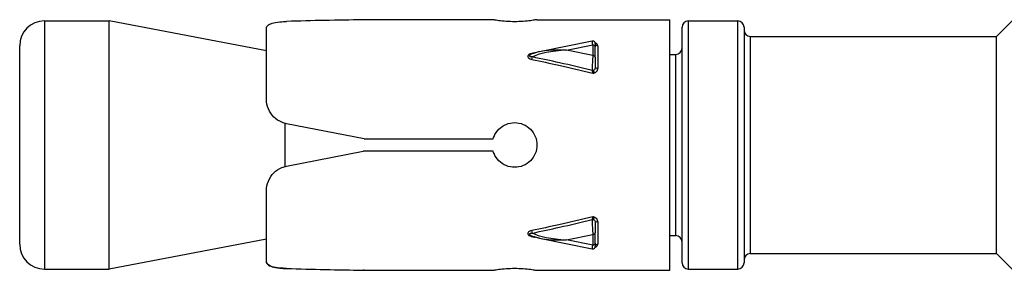
# Model space of a CAD drawing. Units: millimetres. Extents: x -249 to 192, y -817 to 161.
# Drawn here: x -210 to -170, y -99 to -88 of the extents above; entities that cross this region are included whole.
import ezdxf

# ---------------------------------------------------------------- set-up
doc = ezdxf.new("R2010")
doc.units = ezdxf.units.MM
doc.header["$LTSCALE"] = 0.5
doc.layers.add('SuP-Sichtbare-Kanten', color=7, linetype='Continuous', lineweight=25)
doc.layers.add('SuP-Sichtbare-tangentiale-Kanten', color=7, linetype='Continuous', lineweight=25)

msp = doc.modelspace()

# ---------------------------------------------------------------- linework, layer by layer
at = {"layer": 'SuP-Sichtbare-Kanten'}
for p, q in [((-209, -88.496), (-206.4, -88.496)), ((-206.4, -98.496), (-206.4, -88.496)), ((-200.05, -89.704), (-206.4, -88.496)), ((-190.915, -88.452), (-196.155, -88.452)), ((-189.15, -88.446), (-183.8, -88.446)), ((-183.8, -98.546), (-183.8, -88.446)), ((-183.05, -88.496), (-181.05, -88.496)), ((-170.625, -89.121), (-170, -88.496)), ((-200.05, -91.658), (-200.05, -88.79)), ((-183.3, -98.246), (-183.3, -88.746)), ((-180.8, -88.746), (-180.8, -98.246)), ((-180.55, -89.121), (-170.625, -89.121)), ((-170.625, -97.871), (-170.625, -89.121)), ((-210, -97.496), (-210, -89.496)), ((-186.92, -89.312), (-189.043, -89.737)), ((-186.8, -89.41), (-186.8, -89.535)), ((-186.8, -89.962), (-186.8, -89.535)), ((-186.8, -89.962), (-186.8, -90.349)), ((-183.8, -89.846), (-183.55, -89.846)), ((-199.3, -94.36), (-199.3, -92.626)), ((-196.118, -93.246), (-199.241, -92.639)), ((-196.118, -93.246), (-190.915, -93.246)), ((-199.241, -94.346), (-196.155, -93.746)), ((-190.915, -93.746), (-196.155, -93.746)), ((-200.05, -98.2), (-200.05, -95.328)), ((-186.8, -96.643), (-186.8, -97.03)), ((-186.8, -97.457), (-186.8, -97.03)), ((-183.8, -97.146), (-183.55, -97.146)), ((-200.05, -97.289), (-206.4, -98.496)), ((-189.043, -97.255), (-186.92, -97.681)), ((-186.8, -97.457), (-186.8, -97.583)), ((-180.55, -97.871), (-170.625, -97.871)), ((-170.625, -97.871), (-170, -98.496)), ((-200.05, -98.2), (-200.05, -98.202)), ((-209, -98.496), (-206.4, -98.496)), ((-196.155, -98.54), (-196.155, -98.54)), ((-196.118, -98.54), (-196.155, -98.54)), ((-196.118, -98.54), (-190.915, -98.54)), ((-189.15, -98.546), (-183.8, -98.546)), ((-183.05, -98.496), (-181.05, -98.496))]:
    msp.add_line(p, q, dxfattribs=at)
for centre, radius, start, end in [((-209, -89.496), 1, 90, 180), ((-183.05, -88.746), 0.25, 90, 180), ((-181.05, -88.746), 0.25, 0, 90), ((-180.55, -88.871), 0.25, 180, 270), ((-186.9, -89.41), 0.1, 0, 101.329), ((-183.55, -89.596), 0.25, 270, 0), ((-183.55, -97.396), 0.25, 0, 90), ((-209, -97.496), 1, 180, 270), ((-186.9, -97.583), 0.1, 258.671, 0), ((-180.55, -98.121), 0.25, 90, 180), ((-183.05, -98.246), 0.25, 180, 270), ((-181.05, -98.246), 0.25, 270, 0)]:
    msp.add_arc(centre, radius, start, end, dxfattribs=at)
for centre, major_axis, start_param, end_param in [((-194.868, -93.496), (25.98, 0), 1.620322, 1.7399), ((-194.832, -93.496), (25.98, 0), 4.541848, 4.662864), ((-194.868, -93.496), (-25.98, 0), 1.401692, 1.521271)]:
    msp.add_ellipse(centre, major_axis=major_axis, ratio=0.19438, start_param=start_param, end_param=end_param, dxfattribs=at)
for points, knots in [([(-189.15, -88.446), (-189.15, -88.446), (-189.173, -88.45), (-189.265, -88.466), (-189.334, -88.476), (-189.493, -88.497), (-189.594, -88.507), (-189.816, -88.523), (-189.937, -88.527), (-190.05, -88.527), (-190.163, -88.527), (-190.284, -88.523), (-190.506, -88.507), (-190.607, -88.497), (-190.766, -88.476), (-190.835, -88.466), (-190.894, -88.456), (-190.905, -88.454), (-190.915, -88.452)], [0.4077594, 0.4077594, 0.4077594, 0.4077594, 0.4417387, 0.4417387, 0.4757181, 0.4757181, 0.5096986, 0.5096986, 0.5436792, 0.5436792, 0.5436792, 0.5776597, 0.5776597, 0.6116403, 0.6116403, 0.6456196, 0.6456196, 0.6551105, 0.6551105, 0.6551105, 0.6551105]), ([(-200.05, -88.79), (-200.05, -88.742), (-200.026, -88.697), (-199.924, -88.622), (-199.845, -88.593), (-199.665, -88.552), (-199.553, -88.538), (-199.369, -88.524), (-199.305, -88.52), (-199.241, -88.518)], [0.474299, 0.474299, 0.474299, 0.474299, 0.5137621, 0.5137621, 0.5532252, 0.5532252, 0.5907556, 0.5907556, 0.6095879, 0.6095879, 0.6095879, 0.6095879]), ([(-189.043, -89.737), (-189.074, -89.744), (-189.104, -89.75), (-189.161, -89.764), (-189.189, -89.771), (-189.24, -89.786), (-189.265, -89.794), (-189.31, -89.81), (-189.332, -89.818), (-189.372, -89.836), (-189.391, -89.846), (-189.408, -89.856)], [-0.7660984, -0.7660984, -0.7660984, -0.7660984, -0.6770754, -0.6770754, -0.5880523, -0.5880523, -0.4990293, -0.4990293, -0.4100063, -0.4100063, -0.3209832, -0.3209832, -0.3209832, -0.3209832]), ([(-199.241, -92.639), (-199.305, -92.627), (-199.369, -92.607), (-199.553, -92.532), (-199.665, -92.456), (-199.845, -92.278), (-199.924, -92.162), (-200.026, -91.914), (-200.05, -91.78), (-200.05, -91.658)], [0.0186983, 0.0186983, 0.0186983, 0.0186983, 0.0375288, 0.0375288, 0.0750576, 0.0750576, 0.1145396, 0.1145396, 0.1540216, 0.1540216, 0.1540216, 0.1540216]), ([(-190.915, -93.246), (-190.905, -93.214), (-190.894, -93.182), (-190.835, -93.041), (-190.766, -92.94), (-190.607, -92.78), (-190.506, -92.711), (-190.284, -92.619), (-190.163, -92.596), (-189.937, -92.596), (-189.816, -92.619), (-189.594, -92.711), (-189.493, -92.78), (-189.334, -92.94), (-189.265, -93.041), (-189.173, -93.262), (-189.15, -93.383), (-189.15, -93.61), (-189.173, -93.73), (-189.265, -93.952), (-189.334, -94.053), (-189.493, -94.212), (-189.594, -94.282), (-189.816, -94.374), (-189.937, -94.396), (-190.05, -94.396), (-190.163, -94.396), (-190.284, -94.374), (-190.506, -94.282), (-190.607, -94.212), (-190.766, -94.053), (-190.835, -93.952), (-190.894, -93.81), (-190.905, -93.778), (-190.915, -93.746)], [0.1604083, 0.1604083, 0.1604083, 0.1604083, 0.1698991, 0.1698991, 0.2038785, 0.2038785, 0.237859, 0.237859, 0.2718396, 0.2718396, 0.3058201, 0.3058201, 0.3398007, 0.3398007, 0.37378, 0.37378, 0.4077594, 0.4077594, 0.4417387, 0.4417387, 0.4757181, 0.4757181, 0.5096986, 0.5096986, 0.5436792, 0.5436792, 0.5436792, 0.5776597, 0.5776597, 0.6116403, 0.6116403, 0.6456196, 0.6456196, 0.6551105, 0.6551105, 0.6551105, 0.6551105]), ([(-200.05, -95.328), (-200.05, -95.205), (-200.026, -95.072), (-199.924, -94.823), (-199.845, -94.708), (-199.665, -94.53), (-199.553, -94.454), (-199.369, -94.378), (-199.305, -94.359), (-199.241, -94.346)], [0.474299, 0.474299, 0.474299, 0.474299, 0.5137621, 0.5137621, 0.5532252, 0.5532252, 0.5907556, 0.5907556, 0.6095879, 0.6095879, 0.6095879, 0.6095879]), ([(-189.043, -97.255), (-189.074, -97.249), (-189.104, -97.242), (-189.161, -97.229), (-189.189, -97.221), (-189.24, -97.207), (-189.265, -97.199), (-189.31, -97.183), (-189.332, -97.174), (-189.372, -97.156), (-189.391, -97.147), (-189.408, -97.137)], [-0.7660984, -0.7660984, -0.7660984, -0.7660984, -0.6770754, -0.6770754, -0.5880523, -0.5880523, -0.4990293, -0.4990293, -0.4100063, -0.4100063, -0.3209832, -0.3209832, -0.3209832, -0.3209832]), ([(-199.241, -98.473), (-199.305, -98.471), (-199.369, -98.467), (-199.553, -98.454), (-199.665, -98.439), (-199.845, -98.398), (-199.924, -98.369), (-200.026, -98.294), (-200.05, -98.248), (-200.05, -98.2)], [0.0186983, 0.0186983, 0.0186983, 0.0186983, 0.0375288, 0.0375288, 0.0750576, 0.0750576, 0.1145396, 0.1145396, 0.1540216, 0.1540216, 0.1540216, 0.1540216]), ([(-200.05, -98.202), (-200.05, -98.25), (-200.026, -98.296), (-199.924, -98.371), (-199.845, -98.4), (-199.665, -98.44), (-199.553, -98.455), (-199.369, -98.469), (-199.305, -98.472), (-199.241, -98.474)], [0.474299, 0.474299, 0.474299, 0.474299, 0.5137621, 0.5137621, 0.5532252, 0.5532252, 0.5907556, 0.5907556, 0.6095879, 0.6095879, 0.6095879, 0.6095879]), ([(-190.915, -98.54), (-190.905, -98.538), (-190.894, -98.537), (-190.835, -98.527), (-190.766, -98.516), (-190.607, -98.496), (-190.506, -98.485), (-190.284, -98.47), (-190.163, -98.465), (-189.937, -98.465), (-189.816, -98.47), (-189.594, -98.485), (-189.493, -98.496), (-189.334, -98.516), (-189.265, -98.527), (-189.173, -98.542), (-189.15, -98.546), (-189.15, -98.546)], [0.1604083, 0.1604083, 0.1604083, 0.1604083, 0.1698991, 0.1698991, 0.2038785, 0.2038785, 0.237859, 0.237859, 0.2718396, 0.2718396, 0.3058201, 0.3058201, 0.3398007, 0.3398007, 0.37378, 0.37378, 0.4077594, 0.4077594, 0.4077594, 0.4077594])]:
    msp.add_open_spline(points, degree=3, knots=knots, dxfattribs=at)
at = {"layer": 'SuP-Sichtbare-tangentiale-Kanten'}
for p, q in [((-209, -88.496), (-209, -98.496)), ((-183.05, -88.496), (-183.05, -98.496)), ((-181.05, -98.496), (-181.05, -88.496)), ((-180.55, -89.121), (-180.55, -97.871)), ((-187.966, -89.678), (-186.9, -89.464)), ((-186.9, -89.891), (-187.966, -89.678)), ((-186.9, -89.464), (-186.9, -89.891)), ((-186.7, -89.499), (-186.7, -90.41)), ((-183.55, -97.146), (-183.55, -89.846)), ((-186.7, -96.582), (-186.7, -97.494)), ((-187.966, -97.315), (-186.9, -97.101)), ((-186.9, -97.101), (-186.9, -97.528)), ((-186.9, -97.528), (-187.966, -97.315)), ((-199.241, -98.474), (-199.241, -98.473))]:
    msp.add_line(p, q, dxfattribs=at)
for centre, major_axis, ratio, start_param, end_param in [((-187.966, -90.031), (-1.495, -0.072), 0.236036, 4.70101, 5.847499), ((-187.966, -90.031), (-1.495, 0.072), 0.236036, 4.723768, 5.528466), ((-186.9, -89.818), (-0.02, 0.506), 0.037585, 5.48452, 6.289218), ((-186.9, -89.535), (0.1, 0), 0.707107, 0, 1.570796), ((-186.7, -89.42), (-0.1, 0), 0.791556, 0, 1.570796), ((-189.353, -89.733), (0.0193, -0.0981), 0.202312, 5.511934, 5.851762), ((-189.353, -89.981), (-0.0206, -0.0979), 0.18898, 0.839312, 1.953054), ((-186.9, -90.245), (-0.02, -0.506), 0.037585, 3.940258, 5.217637), ((-186.9, -89.962), (0.1, 0), 0.707107, 0, 1.570796), ((-186.7, -90.349), (-0.1, 0), 0.611096, 0, 1.570796), ((-186.9, -90.445), (-0.1, 0), 0.462771, 1.306788, 1.834804), ((-186.848, -90.534), (-0.0242, 0.097), 0.167432, 1.051193, 2.16299), ((-186.848, -96.459), (0.0242, 0.097), 0.167432, 0.978603, 2.0904), ((-186.9, -96.548), (-0.1, 0), 0.462771, 4.448381, 4.976397), ((-186.9, -96.748), (0.02, -0.506), 0.037585, 4.207141, 5.48452), ((-186.7, -96.643), (-0.1, 0), 0.611096, 4.712389, 6.283185), ((-189.353, -97.012), (0.0206, -0.0979), 0.18898, 1.188538, 2.30228), ((-189.353, -97.26), (-0.0193, -0.0981), 0.202312, 3.573017, 3.912844), ((-187.966, -96.961), (-1.495, 0.072), 0.236036, 0.435686, 1.582175), ((-186.9, -97.03), (0.1, 0), 0.707107, 4.712389, 6.283185), ((-187.966, -96.961), (-1.495, -0.072), 0.236036, 0.754719, 1.559417), ((-186.9, -97.175), (0.02, 0.506), 0.037585, 3.13556, 3.940258), ((-186.9, -97.457), (0.1, 0), 0.707107, 4.712389, 6.283185), ((-186.7, -97.573), (-0.1, 0), 0.791556, 4.712389, 6.283185)]:
    msp.add_ellipse(centre, major_axis=major_axis, ratio=ratio, start_param=start_param, end_param=end_param, dxfattribs=at)
for points, knots in [([(-186.7, -89.499), (-186.7, -89.477), (-186.706, -89.455), (-186.737, -89.411), (-186.767, -89.389), (-186.806, -89.376)], [0, 0, 0, 0, 0.01095733, 0.01095733, 0.02468843, 0.02468843, 0.02468843, 0.02468843]), ([(-189.506, -89.884), (-189.516, -89.898), (-189.52, -89.914), (-189.519, -89.942), (-189.514, -89.955), (-189.506, -89.968)], [-0.03228896, -0.03228896, -0.03228896, -0.03228896, -0.02547833, -0.02547833, -0.01980194, -0.01980194, -0.01980194, -0.01980194]), ([(-189.353, -89.806), (-189.391, -89.813), (-189.428, -89.824), (-189.479, -89.853), (-189.496, -89.867), (-189.506, -89.884)], [-0.05209059, -0.05209059, -0.05209059, -0.05209059, -0.04019915, -0.04019915, -0.03228896, -0.03228896, -0.03228896, -0.03228896]), ([(-189.506, -89.968), (-189.499, -89.98), (-189.488, -89.991), (-189.455, -90.015), (-189.43, -90.027), (-189.387, -90.041), (-189.37, -90.045), (-189.353, -90.049)], [-0.01980194, -0.01980194, -0.01980194, -0.01980194, -0.01415463, -0.01415463, -0.00544409, -0.00544409, 0, 0, 0, 0]), ([(-189.328, -89.948), (-189.342, -89.948), (-189.356, -89.948), (-189.388, -89.947), (-189.406, -89.944), (-189.438, -89.932), (-189.448, -89.92), (-189.451, -89.89), (-189.435, -89.871), (-189.408, -89.856)], [0, 0, 0, 0, 0.00544409, 0.00544409, 0.01415463, 0.01415463, 0.02547833, 0.02547833, 0.04016855, 0.04016855, 0.04016855, 0.04016855]), ([(-189.353, -90.049), (-188.99, -90.124), (-188.627, -90.202), (-188.265, -90.283), (-187.809, -90.386), (-187.355, -90.493), (-186.9, -90.604)], [-0.5900775, -0.5900775, -0.5900775, -0.5900775, -0.4767279, -0.4767279, -0.4767279, -0.334129, -0.334129, -0.334129, -0.334129]), ([(-186.926, -90.489), (-187.364, -90.384), (-187.801, -90.282), (-188.24, -90.183), (-188.602, -90.102), (-188.965, -90.024), (-189.328, -89.948)], [0.3395869, 0.3395869, 0.3395869, 0.3395869, 0.4767279, 0.4767279, 0.4767279, 0.5900775, 0.5900775, 0.5900775, 0.5900775]), ([(-186.8, -90.349), (-186.8, -90.356), (-186.8, -90.362), (-186.802, -90.39), (-186.806, -90.41), (-186.818, -90.441), (-186.826, -90.453), (-186.841, -90.47), (-186.849, -90.477), (-186.863, -90.485), (-186.868, -90.487), (-186.874, -90.489)], [-0.02928076, -0.02928076, -0.02928076, -0.02928076, -0.02651589, -0.02651589, -0.01680585, -0.01680585, -0.00933658, -0.00933658, -0.00359099, -0.00359099, 0, 0, 0, 0]), ([(-186.848, -90.591), (-186.836, -90.589), (-186.825, -90.585), (-186.798, -90.573), (-186.782, -90.564), (-186.751, -90.539), (-186.737, -90.523), (-186.712, -90.482), (-186.704, -90.457), (-186.7, -90.425), (-186.7, -90.417), (-186.7, -90.41)], [0, 0, 0, 0, 0.00359099, 0.00359099, 0.00933658, 0.00933658, 0.01680585, 0.01680585, 0.02651589, 0.02651589, 0.02928076, 0.02928076, 0.02928076, 0.02928076]), ([(-186.926, -90.489), (-186.925, -90.498), (-186.923, -90.507), (-186.919, -90.532), (-186.915, -90.548), (-186.908, -90.578), (-186.904, -90.592), (-186.9, -90.604)], [-0.02286096, -0.02286096, -0.02286096, -0.02286096, -0.01731513, -0.01731513, -0.00844181, -0.00844181, 0, 0, 0, 0]), ([(-186.874, -90.489), (-186.875, -90.498), (-186.876, -90.505), (-186.879, -90.522), (-186.881, -90.531), (-186.886, -90.551), (-186.888, -90.561), (-186.894, -90.583), (-186.897, -90.594), (-186.9, -90.604)], [0, 0, 0, 0, 0.000741551, 0.000741551, 0.001928032, 0.001928032, 0.003470457, 0.003470457, 0.005455392, 0.005455392, 0.005455392, 0.005455392]), ([(-186.9, -90.604), (-186.894, -90.603), (-186.887, -90.601), (-186.876, -90.598), (-186.871, -90.597), (-186.862, -90.595), (-186.859, -90.594), (-186.853, -90.593), (-186.85, -90.592), (-186.848, -90.591)], [-0.005455392, -0.005455392, -0.005455392, -0.005455392, -0.003470457, -0.003470457, -0.001928032, -0.001928032, -0.000741551, -0.000741551, 0, 0, 0, 0]), ([(-186.9, -96.388), (-187.355, -96.5), (-187.809, -96.607), (-188.265, -96.709), (-188.627, -96.79), (-188.99, -96.869), (-189.353, -96.943)], [-2.7852448, -2.7852448, -2.7852448, -2.7852448, -2.642646, -2.642646, -2.642646, -2.5292964, -2.5292964, -2.5292964, -2.5292964]), ([(-186.9, -96.388), (-186.902, -96.395), (-186.904, -96.403), (-186.91, -96.424), (-186.914, -96.438), (-186.919, -96.463), (-186.921, -96.474), (-186.924, -96.491), (-186.925, -96.497), (-186.926, -96.503)], [-0.02286096, -0.02286096, -0.02286096, -0.02286096, -0.01806653, -0.01806653, -0.01003696, -0.01003696, -0.00386037, -0.00386037, 0, 0, 0, 0]), ([(-186.848, -96.401), (-186.85, -96.4), (-186.853, -96.4), (-186.858, -96.398), (-186.862, -96.398), (-186.87, -96.396), (-186.875, -96.394), (-186.886, -96.392), (-186.893, -96.39), (-186.9, -96.388)], [-0.005426669, -0.005426669, -0.005426669, -0.005426669, -0.004685119, -0.004685119, -0.003573713, -0.003573713, -0.002091348, -0.002091348, 0.000028723, 0.000028723, 0.000028723, 0.000028723]), ([(-186.9, -96.388), (-186.897, -96.399), (-186.893, -96.411), (-186.887, -96.433), (-186.885, -96.443), (-186.881, -96.462), (-186.879, -96.471), (-186.876, -96.488), (-186.875, -96.495), (-186.874, -96.503)], [-0.000028723, -0.000028723, -0.000028723, -0.000028723, 0.002091348, 0.002091348, 0.003573713, 0.003573713, 0.004685119, 0.004685119, 0.005426669, 0.005426669, 0.005426669, 0.005426669]), ([(-186.7, -96.582), (-186.7, -96.554), (-186.706, -96.525), (-186.743, -96.454), (-186.789, -96.415), (-186.848, -96.401)], [0, 0, 0, 0, 0.01095733, 0.01095733, 0.02928065, 0.02928065, 0.02928065, 0.02928065]), ([(-189.328, -97.045), (-188.965, -96.969), (-188.602, -96.89), (-188.24, -96.809), (-187.801, -96.711), (-187.364, -96.609), (-186.926, -96.503)], [2.5292964, 2.5292964, 2.5292964, 2.5292964, 2.642646, 2.642646, 2.642646, 2.7797869, 2.7797869, 2.7797869, 2.7797869]), ([(-186.874, -96.503), (-186.845, -96.513), (-186.821, -96.539), (-186.803, -96.594), (-186.8, -96.618), (-186.8, -96.643)], [-0.02928065, -0.02928065, -0.02928065, -0.02928065, -0.01095733, -0.01095733, 0, 0, 0, 0]), ([(-189.506, -97.025), (-189.516, -97.039), (-189.52, -97.055), (-189.519, -97.084), (-189.514, -97.097), (-189.506, -97.109)], [-0.03228896, -0.03228896, -0.03228896, -0.03228896, -0.02547833, -0.02547833, -0.01980194, -0.01980194, -0.01980194, -0.01980194]), ([(-189.353, -96.943), (-189.391, -96.951), (-189.428, -96.963), (-189.479, -96.993), (-189.496, -97.008), (-189.506, -97.025)], [-0.05209059, -0.05209059, -0.05209059, -0.05209059, -0.04019915, -0.04019915, -0.03228896, -0.03228896, -0.03228896, -0.03228896]), ([(-189.506, -97.109), (-189.499, -97.121), (-189.488, -97.131), (-189.455, -97.155), (-189.43, -97.166), (-189.387, -97.179), (-189.37, -97.183), (-189.353, -97.187)], [-0.01980194, -0.01980194, -0.01980194, -0.01980194, -0.01415463, -0.01415463, -0.00544409, -0.00544409, 0, 0, 0, 0]), ([(-189.408, -97.137), (-189.412, -97.134), (-189.416, -97.132), (-189.438, -97.117), (-189.448, -97.103), (-189.451, -97.072), (-189.435, -97.057), (-189.387, -97.045), (-189.359, -97.044), (-189.328, -97.045)], [0.01192239, 0.01192239, 0.01192239, 0.01192239, 0.01415463, 0.01415463, 0.02547833, 0.02547833, 0.04019915, 0.04019915, 0.05209059, 0.05209059, 0.05209059, 0.05209059]), ([(-186.806, -97.617), (-186.792, -97.612), (-186.78, -97.606), (-186.751, -97.59), (-186.737, -97.578), (-186.712, -97.548), (-186.704, -97.529), (-186.7, -97.505), (-186.7, -97.499), (-186.7, -97.494)], [0.0045926, 0.0045926, 0.0045926, 0.0045926, 0.00933658, 0.00933658, 0.01680585, 0.01680585, 0.02651589, 0.02651589, 0.02928076, 0.02928076, 0.02928076, 0.02928076])]:
    msp.add_open_spline(points, degree=3, knots=knots, dxfattribs=at)
for points in [[(-189.222, -89.781), (-189.266, -89.789), (-189.309, -89.797), (-189.353, -89.806)], [(-189.353, -97.187), (-189.309, -97.195), (-189.266, -97.203), (-189.222, -97.212)]]:
    msp.add_open_spline(points, degree=3, dxfattribs=at)

doc.saveas('drawing.dxf')
